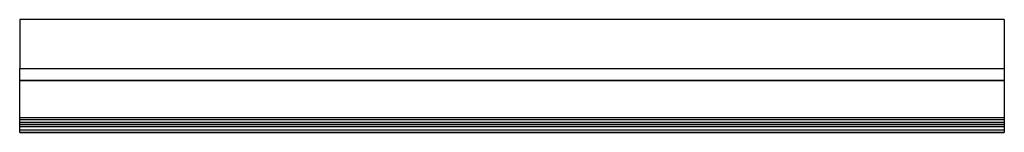
# Paper-space layout 'Left' of a CAD drawing. Units: inches. Extents: x 0.2 to 24.2, y 0.2 to 2.9.
import ezdxf

# ---------------------------------------------------------------- set-up
doc = ezdxf.new("R2010")
doc.units = ezdxf.units.IN
doc.header["$MEASUREMENT"] = 0

psp = doc.layouts.new('Left')

# ---------------------------------------------------------------- linework, layer by layer
at = {"color": 7, "linetype": 'Continuous', "lineweight": 25}
for p, q in [((24.17, 2.92), (0.17, 2.92)), ((0.17, 2.92), (0.17, 1.732)), ((24.17, 2.92), (24.17, 1.732)), ((0.17, 1.732), (24.17, 1.732)), ((0.17, 1.728), (0.17, 1.732)), ((0.17, 1.728), (24.17, 1.728)), ((0.17, 1.447), (0.17, 1.728)), ((24.17, 1.732), (24.17, 1.728)), ((24.17, 1.728), (24.17, 1.447)), ((0.17, 1.447), (24.17, 1.447)), ((0.17, 1.432), (0.17, 1.447)), ((24.17, 1.447), (24.17, 1.432)), ((0.17, 1.432), (24.17, 1.432)), ((0.17, 0.53), (0.17, 1.432)), ((24.17, 1.432), (24.17, 0.53)), ((0.17, 0.53), (24.17, 0.53)), ((0.17, 0.482), (0.17, 0.53)), ((0.17, 0.482), (24.17, 0.482)), ((0.17, 0.419), (0.17, 0.482)), ((24.17, 0.53), (24.17, 0.482)), ((24.17, 0.482), (24.17, 0.419)), ((0.17, 0.419), (24.17, 0.419)), ((0.17, 0.372), (0.17, 0.419)), ((0.17, 0.372), (24.17, 0.372)), ((0.17, 0.366), (0.17, 0.372)), ((0.17, 0.366), (24.17, 0.366)), ((0.17, 0.318), (0.17, 0.366)), ((0.17, 0.318), (24.17, 0.318)), ((0.17, 0.312), (0.17, 0.318)), ((0.17, 0.312), (24.17, 0.312)), ((0.17, 0.233), (0.17, 0.312)), ((24.17, 0.419), (24.17, 0.372)), ((24.17, 0.372), (24.17, 0.366)), ((24.17, 0.366), (24.17, 0.318)), ((24.17, 0.318), (24.17, 0.312)), ((24.17, 0.312), (24.17, 0.233)), ((0.17, 0.233), (24.17, 0.233)), ((0.17, 0.174), (0.17, 0.233)), ((0.17, 0.174), (24.17, 0.174)), ((0.17, 0.17), (0.17, 0.174)), ((0.17, 0.17), (24.17, 0.17)), ((24.17, 0.233), (24.17, 0.174)), ((24.17, 0.174), (24.17, 0.17))]:
    psp.add_line(p, q, dxfattribs=at)

doc.saveas('drawing.dxf')
